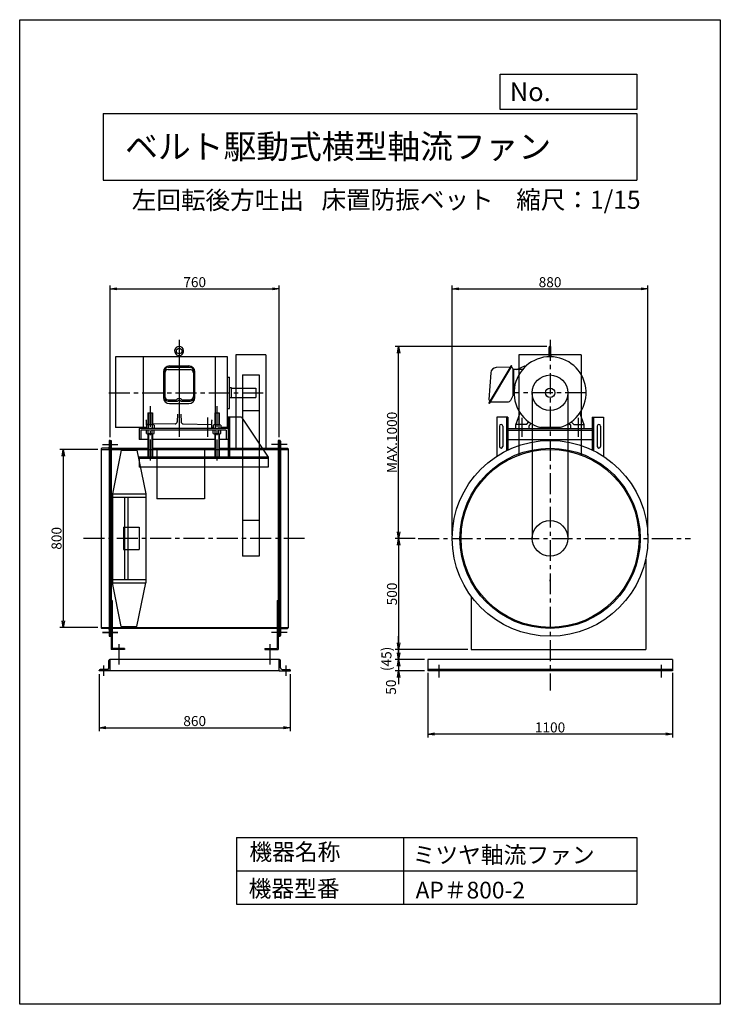
# Model space of a CAD drawing. Extents: x 577 to 3727, y -1208 to 3217.
import ezdxf

# ---------------------------------------------------------------- set-up
doc = ezdxf.new("R2010")
doc.units = 0
doc.header["$LTSCALE"] = 75
doc.header["$MEASUREMENT"] = 0
doc.header["$PDSIZE"] = 1
doc.linetypes.add('CENTER', pattern=[2, 1.25, -0.25, 0.25, -0.25])
doc.layers.get('0').update_dxf_attribs({"linetype": 'CONTINUOUS'})
doc.layers.get('DEFPOINTS').update_dxf_attribs({"linetype": 'CONTINUOUS'})
for name, color, linetype in [('1', 4, 'CONTINUOUS'), ('2', 3, 'CENTER'), ('4', 7, 'CONTINUOUS'), ('SP', 2, 'CONTINUOUS')]:
    doc.layers.add(name, color=color, linetype=linetype)
doc.styles.get("Standard").update_dxf_attribs({"font": 'simplex.shx', "oblique": 15, "bigfont": 'extfont.shx'})
doc.dimstyles.new('MATSU', dxfattribs={"dimtxt": 3, "dimasz": 2, "dimexe": 1, "dimexo": 1, "dimgap": 0.5, "dimtad": 1, "dimdec": 4, "dimdsep": 46, "dimtxsty": 'Standard', "dimblk1": 'OPEN', "dimblk2": 'OPEN', "dimsah": 1, "dimcen": 0, "dimclrd": 256, "dimclre": 256, "dimclrt": 256, "dimadec": 0, "dimazin": 0, "dimtfac": 1, "dimtdec": 4, "dimtmove": 0, "dimatfit": 3, "dimldrblk": 'OPEN', "dimfxl": 0, "dimtolj": 1, "dimtzin": 0, "dimarcsym": 0})

# ---------------------------------------------------------------- blocks, each defined once
blk = doc.blocks.new('_OPEN')
at = {"color": 0, "linetype": 'ByBlock'}
for p, q in [((-1, 0.17), (0, 0)), ((0, 0), (-1, -0.17)), ((0, 0), (-1, 0))]:
    blk.add_line(p, q, dxfattribs=at)
blk = doc.blocks.new('*D1')
at = {"layer": 'DEFPOINTS', "color": 0}
for p in [(1743.7, 2007.3), (983.7, 1326), (1743.7, 1326)]:
    blk.add_point(p, dxfattribs=at)
at = {"layer": 'SP'}
for p, q in [((983.7, 1341), (983.7, 2022.3)), ((1013.7, 2007.3), (1713.7, 2007.3)), ((1743.7, 1341), (1743.7, 2022.3))]:
    blk.add_line(p, q, dxfattribs=at)
at = {"layer": 'SP', "xscale": 30, "yscale": 30, "zscale": 30, "rotation": 180}
blk.add_blockref('_OPEN', (983.7, 2007.3), dxfattribs=at)
at = {"layer": 'SP', "xscale": 30, "yscale": 30, "zscale": 30}
blk.add_blockref('_OPEN', (1743.7, 2007.3), dxfattribs=at)
at = {"layer": 'SP', "insert": (1363.7, 2037.3), "char_height": 45, "attachment_point": 5}
blk.add_mtext('\\A1;760', dxfattribs=at)
blk = doc.blocks.new('*D2')
at = {"layer": 'DEFPOINTS', "color": 0}
for p in [(933.7, 291), (1793.7, 291), (1793.7, 34.9)]:
    blk.add_point(p, dxfattribs=at)
at = {"layer": 'SP'}
for p, q in [((933.7, 276), (933.7, 19.9)), ((1793.7, 276), (1793.7, 19.9)), ((963.7, 34.9), (1763.7, 34.9))]:
    blk.add_line(p, q, dxfattribs=at)
at = {"layer": 'SP', "xscale": 30, "yscale": 30, "zscale": 30, "rotation": 180}
blk.add_blockref('_OPEN', (933.7, 34.9), dxfattribs=at)
at = {"layer": 'SP', "xscale": 30, "yscale": 30, "zscale": 30}
blk.add_blockref('_OPEN', (1793.7, 34.9), dxfattribs=at)
at = {"layer": 'SP', "insert": (1363.7, 64.9), "char_height": 45, "attachment_point": 5}
blk.add_mtext('\\A1;860', dxfattribs=at)
blk = doc.blocks.new('*D3')
at = {"layer": 'DEFPOINTS', "color": 0}
for p in [(943.7, 1286), (772.6, 486), (943.7, 486)]:
    blk.add_point(p, dxfattribs=at)
at = {"layer": 'SP'}
for p, q in [((928.7, 1286), (757.6, 1286)), ((772.6, 1256), (772.6, 516)), ((928.7, 486), (757.6, 486))]:
    blk.add_line(p, q, dxfattribs=at)
at = {"layer": 'SP', "xscale": 30, "yscale": 30, "zscale": 30}
for p, rotation in [((772.6, 1286), 90), ((772.6, 486), 270)]:
    blk.add_blockref('_OPEN', p, dxfattribs=dict(at, rotation=rotation))
at = {"layer": 'SP', "insert": (742.6, 886), "char_height": 45, "attachment_point": 5, "rotation": 90}
blk.add_mtext('\\A1;800', dxfattribs=at)
blk = doc.blocks.new('*D4')
at = {"layer": 'DEFPOINTS', "color": 0}
for p in [(3401.4, 2007.2), (2521.4, 886), (3401.4, 886)]:
    blk.add_point(p, dxfattribs=at)
at = {"layer": 'SP'}
for p, q in [((2521.4, 901), (2521.4, 2022.2)), ((2551.4, 2007.2), (3371.4, 2007.2)), ((3401.4, 901), (3401.4, 2022.2))]:
    blk.add_line(p, q, dxfattribs=at)
at = {"layer": 'SP', "xscale": 30, "yscale": 30, "zscale": 30, "rotation": 180}
blk.add_blockref('_OPEN', (2521.4, 2007.2), dxfattribs=at)
at = {"layer": 'SP', "xscale": 30, "yscale": 30, "zscale": 30}
blk.add_blockref('_OPEN', (3401.4, 2007.2), dxfattribs=at)
at = {"layer": 'SP', "insert": (2961.4, 2037.2), "char_height": 45, "attachment_point": 5}
blk.add_mtext('\\A1;880', dxfattribs=at)
blk = doc.blocks.new('*D5')
at = {"layer": 'DEFPOINTS', "color": 0}
for p in [(2369.2, 886), (2280.7, 386), (2606.4, 386)]:
    blk.add_point(p, dxfattribs=at)
at = {"layer": 'SP'}
for p, q in [((2354.2, 886), (2265.7, 886)), ((2280.7, 856), (2280.7, 416)), ((2591.4, 386), (2265.7, 386))]:
    blk.add_line(p, q, dxfattribs=at)
at = {"layer": 'SP', "xscale": 30, "yscale": 30, "zscale": 30}
for p, rotation in [((2280.7, 886), 90), ((2280.7, 386), 270)]:
    blk.add_blockref('_OPEN', p, dxfattribs=dict(at, rotation=rotation))
at = {"layer": 'SP', "insert": (2250.7, 636), "char_height": 45, "attachment_point": 5, "rotation": 90}
blk.add_mtext('\\A1;500', dxfattribs=at)
blk = doc.blocks.new('*D6')
at = {"layer": 'DEFPOINTS', "color": 0}
for p in [(2606.4, 386), (2280.7, 341), (2411.4, 341)]:
    blk.add_point(p, dxfattribs=at)
at = {"layer": 'SP'}
for p, q in [((2280.7, 416), (2280.7, 446)), ((2591.4, 386), (2265.7, 386)), ((2280.7, 386), (2280.7, 341)), ((2396.4, 341), (2265.7, 341)), ((2280.7, 311), (2280.7, 281))]:
    blk.add_line(p, q, dxfattribs=at)
at = {"layer": 'SP', "xscale": 30, "yscale": 30, "zscale": 30}
for p, rotation in [((2280.7, 386), 270), ((2280.7, 341), 90)]:
    blk.add_blockref('_OPEN', p, dxfattribs=dict(at, rotation=rotation))
at = {"layer": 'SP', "insert": (2225.8, 344.2), "char_height": 45, "attachment_point": 5, "rotation": 90}
blk.add_mtext('\\A1;(45)', dxfattribs=at)
blk = doc.blocks.new('*D7')
at = {"layer": 'DEFPOINTS', "color": 0}
for p in [(2411.4, 341), (2280.7, 291), (2411.4, 291)]:
    blk.add_point(p, dxfattribs=at)
at = {"layer": 'SP'}
for p, q in [((2280.7, 371), (2280.7, 401)), ((2396.4, 341), (2265.7, 341)), ((2280.7, 341), (2280.7, 291)), ((2396.4, 291), (2265.7, 291)), ((2280.7, 261), (2280.7, 231))]:
    blk.add_line(p, q, dxfattribs=at)
at = {"layer": 'SP', "xscale": 30, "yscale": 30, "zscale": 30}
for p, rotation in [((2280.7, 341), 270), ((2280.7, 291), 90)]:
    blk.add_blockref('_OPEN', p, dxfattribs=dict(at, rotation=rotation))
at = {"layer": 'SP', "insert": (2246.3, 217.2), "char_height": 45, "attachment_point": 5, "rotation": 90}
blk.add_mtext('\\A1;50', dxfattribs=at)
blk = doc.blocks.new('*D8')
at = {"layer": 'DEFPOINTS', "color": 0}
for p in [(2280.7, 1748.2), (2961.4, 1748.2), (2369.2, 886)]:
    blk.add_point(p, dxfattribs=at)
at = {"layer": 'SP'}
for p, q in [((2946.4, 1748.2), (2265.7, 1748.2)), ((2280.7, 916), (2280.7, 1718.2)), ((2354.2, 886), (2265.7, 886))]:
    blk.add_line(p, q, dxfattribs=at)
at = {"layer": 'SP', "xscale": 30, "yscale": 30, "zscale": 30}
for p, rotation in [((2280.7, 1748.2), 90), ((2280.7, 886), 270)]:
    blk.add_blockref('_OPEN', p, dxfattribs=dict(at, rotation=rotation))
at = {"layer": 'SP', "insert": (2250.7, 1317.1), "char_height": 45, "attachment_point": 5, "rotation": 90}
blk.add_mtext('\\A1;MAX.1000', dxfattribs=at)

msp = doc.modelspace()

# ---------------------------------------------------------------- linework, layer by layer
at = {"layer": '1'}
for p, q in [((1293.74687, 1778.20979), (1293.74687, 1342.20979)), ((2957.42212, 1706.58979), (2957.42212, 1744.20979)), ((2965.42212, 1706.58979), (2965.42212, 1744.20979)), ((1510.74687, 1702.20979), (1007.71724, 1702.20979)), ((1007.71724, 1702.20979), (1007.71724, 1384.20979)), ((1131.74687, 1702.20979), (1131.74687, 1384.20979)), ((1288.74687, 1702.20979), (1288.74687, 1707.82889)), ((1298.74687, 1702.20979), (1298.74687, 1707.82879)), ((1455.74687, 1702.20979), (1455.74687, 1450.20979)), ((1510.74687, 1384.20979), (1510.74687, 1702.20979)), ((1548.74687, 1710.20979), (1548.74687, 1285.99428)), ((1683.74687, 1710.20979), (1548.74687, 1710.20979)), ((1683.74687, 1710.20979), (1683.74687, 1285.99428)), ((2821.42212, 1710.20979), (2821.42212, 1260.69416)), ((3101.42212, 1710.20979), (2821.42212, 1710.20979)), ((2955.97712, 1706.08979), (2956.47712, 1706.58979)), ((2955.97712, 1706.08979), (2955.97712, 1702.20979)), ((2966.86712, 1702.20979), (2955.97712, 1702.20979)), ((2966.36712, 1706.58979), (2956.47712, 1706.58979)), ((2958.25032, 1706.08979), (2957.75032, 1706.58979)), ((2958.25032, 1706.08979), (2958.75032, 1706.58979)), ((2958.25032, 1702.20979), (2958.25032, 1706.08979)), ((2964.59392, 1706.08979), (2964.09392, 1706.58979)), ((2964.59392, 1706.08979), (2965.09392, 1706.58979)), ((2964.59392, 1702.20979), (2964.59392, 1706.08979)), ((2966.36712, 1706.58979), (2966.86712, 1706.08979)), ((2966.86712, 1706.08979), (2966.86712, 1702.20979)), ((3101.42212, 1710.20979), (3101.42212, 1260.69416)), ((1229.74687, 1640.51179), (1229.74687, 1517.28279)), ((1244.74687, 1655.51179), (1342.74687, 1655.51179)), ((1244.74687, 1644.19979), (1342.74687, 1644.19979)), ((1249.74687, 1660.65379), (1337.74687, 1660.65379)), ((1357.74687, 1640.51179), (1357.74687, 1517.28279)), ((2785.22402, 1660.15579), (2686.44092, 1495.51779)), ((2688.84182, 1491.74479), (2789.68302, 1659.81279)), ((2782.36322, 1655.92479), (2719.65262, 1653.34779)), ((2789.68302, 1659.81279), (2787.96802, 1660.84179)), ((2792.50912, 1651.12079), (2788.31102, 1653.63879)), ((2795.42212, 1530.91779), (2795.42212, 1645.97579)), ((2796.42212, 1645.20979), (2795.42212, 1645.20979)), ((2796.42212, 1645.20979), (2796.42212, 1535.20979)), ((2838.05681, 1645.20979), (2796.42212, 1645.20979)), ((2812.73568, 1645.20979), (2850.86072, 1662.98779)), ((2850.86072, 1662.98779), (2852.94225, 1660.52653)), ((1222.74687, 1633.65379), (1222.74687, 1518.99879)), ((1364.74687, 1518.99879), (1364.74687, 1633.65379)), ((1510.74687, 1610.20979), (1520.74687, 1610.20979)), ((1520.74687, 1470.20979), (1520.74687, 1610.20979)), ((1578.74687, 1620.20979), (1578.74687, 805.99428)), ((1578.74687, 1620.20979), (1653.74687, 1620.20979)), ((1653.74687, 1620.20979), (1653.74687, 805.99428)), ((2694.78012, 1629.13379), (2686.65512, 1509.69779)), ((1528.74687, 1562.70979), (1520.74687, 1562.70979)), ((1528.74687, 1517.70979), (1528.74687, 1562.70979)), ((1528.74687, 1561.20979), (1638.74687, 1561.20979)), ((1638.74687, 1561.20979), (1638.74687, 1519.20979)), ((1244.74687, 1508.45279), (1280.24987, 1508.45279)), ((1307.27787, 1508.45279), (1342.74687, 1508.45279)), ((1528.74687, 1517.70979), (1520.74687, 1517.70979)), ((1528.74687, 1519.20979), (1638.74687, 1519.20979)), ((2795.10542, 1529.57579), (2783.18602, 1505.73679)), ((2796.42212, 1535.20979), (2795.42212, 1535.20979)), ((2799.4993, 1535.20979), (2796.42212, 1535.20979)), ((2881.42212, 1540.20979), (2881.42212, 885.99428)), ((3041.42212, 1540.20979), (3041.42212, 885.99428)), ((1244.74687, 1502.28279), (1284.84587, 1502.28279)), ((1249.74687, 1491.99879), (1337.74687, 1491.99879)), ((1302.68287, 1502.28279), (1342.74687, 1502.28279)), ((1510.74687, 1470.20979), (1520.74687, 1470.20979)), ((2688.84182, 1491.74479), (2687.12692, 1492.77379)), ((2691.07132, 1503.23479), (2689.55432, 1504.14479)), ((2693.92072, 1500.20979), (2774.24172, 1500.20979)), ((1146.74687, 1395.22566), (1146.74687, 1416.26079)), ((1153.74687, 1450.20979), (1173.74687, 1450.20979)), ((1153.74687, 1450.20979), (1153.74687, 1396.20979)), ((1155.74687, 1450.20979), (1155.74687, 1396.20979)), ((1171.74687, 1450.20979), (1171.74687, 1396.20979)), ((1173.74687, 1450.20979), (1173.74687, 1396.20979)), ((1286.53387, 1443.91879), (1285.13187, 1409.63679)), ((1300.95987, 1443.91879), (1302.36187, 1409.63679)), ((1420.74687, 1428.49977), (1420.74687, 1342.20979)), ((1440.74687, 1380.20979), (1440.74687, 1416.26079)), ((1453.74687, 1450.20979), (1473.74687, 1450.20979)), ((1453.74687, 1450.20979), (1453.74687, 1396.20979)), ((1455.74687, 1450.20979), (1455.74687, 1396.20979)), ((1471.74687, 1450.20979), (1471.74687, 1396.20979)), ((1473.74687, 1450.20979), (1473.74687, 1396.20979)), ((1513.74687, 1430.20979), (1513.74687, 1250.20979)), ((1573.74687, 1430.20979), (1513.74687, 1430.20979)), ((1519.74687, 1430.20979), (1519.74687, 1250.20979)), ((1573.74687, 1430.20979), (1693.74687, 1250.20979)), ((1578.74687, 1460.20979), (1653.74687, 1460.20979)), ((2721.42212, 1430.20979), (2721.42212, 1254.77605)), ((2771.42212, 1430.20979), (2721.42212, 1430.20979)), ((2765.42212, 1430.20979), (2765.42212, 1279.92828)), ((2771.42212, 1430.20979), (2771.42212, 1282.85697)), ((2807.42212, 1396.20979), (2826.85462, 1449.59979)), ((3115.42212, 1396.20979), (3095.98952, 1449.59979)), ((3151.42212, 1430.20979), (3151.42212, 1282.85697)), ((3151.42212, 1430.20979), (3201.42212, 1430.20979)), ((3157.42212, 1430.20979), (3157.42212, 1279.92828)), ((3201.42212, 1430.20979), (3201.42212, 1254.77605)), ((1146.74687, 1384.20979), (1007.71724, 1384.20979)), ((1513.74687, 1380.20979), (1113.74687, 1380.20979)), ((1113.74687, 1380.20979), (1113.74687, 1330.20979)), ((1505.74687, 1372.20979), (1121.74687, 1372.20979)), ((1121.74687, 1372.20979), (1121.74687, 1330.20979)), ((1146.42636, 1395.04953), (1146.42636, 1380.20979)), ((1146.42636, 1357.37004), (1146.42636, 1372.20979)), ((1153.74687, 1398.31452), (1148.71287, 1398.24279)), ((1176.73725, 1396.20979), (1150.75649, 1396.20979)), ((1155.08662, 1395.04953), (1155.08662, 1380.20979)), ((1155.08662, 1357.37004), (1155.08662, 1372.20979)), ((1172.40712, 1395.04953), (1172.40712, 1380.20979)), ((1172.40712, 1357.37004), (1172.40712, 1372.20979)), ((1275.31287, 1400.04679), (1173.74687, 1398.59951)), ((1181.06738, 1395.04953), (1181.06738, 1380.20979)), ((1181.06738, 1357.37004), (1181.06738, 1372.20979)), ((1312.18087, 1400.04679), (1438.78087, 1398.24279)), ((1446.42636, 1384.20979), (1440.74687, 1384.20979)), ((1446.42636, 1395.04953), (1446.42636, 1380.20979)), ((1446.42636, 1357.37004), (1446.42636, 1372.20979)), ((1476.73725, 1396.20979), (1450.75649, 1396.20979)), ((1455.08662, 1395.04953), (1455.08662, 1380.20979)), ((1455.08662, 1357.37004), (1455.08662, 1372.20979)), ((1472.40712, 1395.04953), (1472.40712, 1380.20979)), ((1472.40712, 1357.37004), (1472.40712, 1372.20979)), ((1481.06738, 1395.04953), (1481.06738, 1380.20979)), ((1510.74687, 1384.20979), (1481.06738, 1384.20979)), ((1481.06738, 1357.37004), (1481.06738, 1372.20979)), ((1505.74687, 1372.20979), (1505.74687, 1330.20979)), ((2733.92212, 1390.20979), (2733.92212, 1299.1044)), ((2748.92212, 1390.20979), (2748.92212, 1299.1044)), ((2771.42212, 1380.20979), (3151.42212, 1380.20979)), ((2771.42212, 1372.20979), (3151.42212, 1372.20979)), ((2807.42212, 1380.20979), (2807.42212, 1396.20979)), ((2854.20892, 1398.20979), (2809.42212, 1398.20979)), ((2856.38362, 1399.14179), (2866.31092, 1409.06879)), ((2867.42212, 1380.20979), (2867.42212, 1391.96679)), ((2876.47822, 1402.26579), (2868.30072, 1394.08779)), ((3005.10272, 1384.20979), (2917.74146, 1384.20979)), ((3046.36602, 1402.26579), (3054.54342, 1394.08779)), ((3055.42212, 1380.20979), (3055.42212, 1391.96679)), ((3056.53332, 1409.06879), (3066.51392, 1399.08779)), ((3068.63532, 1398.20979), (3113.42212, 1398.20979)), ((3115.42212, 1380.20979), (3115.42212, 1396.20979)), ((3173.92212, 1390.20979), (3173.92212, 1299.1044)), ((3188.92212, 1390.20979), (3188.92212, 1299.1044)), ((1153.74687, 1330.20979), (1113.74687, 1330.20979)), ((1150.75649, 1356.20979), (1176.73725, 1356.20979)), ((1153.74687, 1356.20979), (1153.74687, 1250.20979)), ((1155.74687, 1356.20979), (1155.74687, 1250.20979)), ((1171.74687, 1356.20979), (1171.74687, 1250.20979)), ((1173.74687, 1356.20979), (1173.74687, 1250.20979)), ((1453.74687, 1330.20979), (1173.74687, 1330.20979)), ((1450.75649, 1356.20979), (1476.73725, 1356.20979)), ((1453.74687, 1356.20979), (1453.74687, 1250.20979)), ((1455.74687, 1356.20979), (1455.74687, 1250.20979)), ((1471.74687, 1356.20979), (1471.74687, 1250.20979)), ((1473.74687, 1356.20979), (1473.74687, 1250.20979)), ((1513.74687, 1330.20979), (1473.74687, 1330.20979)), ((2771.42212, 1330.20979), (3151.42212, 1330.20979)), ((943.74687, 1287.99428), (943.74687, 483.99428)), ((943.74687, 1285.99428), (1783.74687, 1285.99428)), ((974.24687, 1290.99428), (946.74687, 1290.99428)), ((978.74687, 1322.99428), (978.74687, 448.99428)), ((983.74687, 1325.99428), (981.74687, 1325.99428)), ((983.74687, 1325.99428), (983.74687, 445.99428)), ((983.74687, 1325.99428), (988.24687, 1325.99428)), ((988.24687, 1325.99428), (988.24687, 445.99428)), ((1153.74687, 1290.49428), (988.24687, 1290.49428)), ((1453.74687, 1290.49428), (1173.74687, 1290.49428)), ((1193.74687, 1285.99428), (1193.74687, 1063.99428)), ((1407.74687, 1285.99428), (1407.74687, 1063.99428)), ((1739.24687, 1290.49428), (1473.74687, 1290.49428)), ((1739.24687, 1325.99428), (1739.24687, 445.99428)), ((1743.74687, 1325.99428), (1739.24687, 1325.99428)), ((1743.74687, 1325.99428), (1743.74687, 445.99428)), ((1743.74687, 1325.99428), (1745.74687, 1325.99428)), ((1748.74687, 1322.99428), (1748.74687, 448.99428)), ((1753.24687, 1290.99428), (1780.74687, 1290.99428)), ((1783.74687, 1287.99428), (1783.74687, 483.99428)), ((1033.74687, 1281.99428), (993.74687, 1085.99428)), ((1033.74687, 1281.99428), (1103.74687, 1281.99428)), ((1103.74687, 1281.99428), (1143.74687, 1085.99428)), ((1693.74687, 1250.20979), (1113.74687, 1250.20979)), ((1113.74687, 1250.20979), (1113.74687, 1205.20979)), ((1693.74687, 1244.20979), (1113.74687, 1244.20979)), ((1693.74687, 1250.20979), (1693.74687, 1205.20979)), ((1693.74687, 1205.20979), (1113.74687, 1205.20979)), ((993.74687, 1085.99428), (993.74687, 685.99428)), ((993.74687, 1085.99428), (1143.74687, 1085.99428)), ((993.74687, 1070.99428), (1143.74687, 1070.99428)), ((1048.74687, 1070.99428), (1048.74687, 700.99428)), ((1063.74687, 1070.99428), (1063.74687, 700.99428)), ((1143.74687, 1085.99428), (1143.74687, 685.99428)), ((1407.74687, 1063.99428), (1193.74687, 1063.99428)), ((1043.74687, 935.99428), (1043.74687, 835.99428)), ((1043.74687, 935.99428), (1113.74687, 935.99428)), ((1113.74687, 935.99428), (1113.74687, 835.99428)), ((1653.74687, 965.99428), (1578.74687, 965.99428)), ((1043.74687, 835.99428), (1113.74687, 835.99428)), ((1653.74687, 805.99428), (1578.74687, 805.99428)), ((3391.42212, 792.72048), (3391.42212, 385.99428)), ((993.74687, 700.99428), (1143.74687, 700.99428)), ((993.74687, 685.99428), (1143.74687, 685.99428)), ((1033.74687, 489.99428), (993.74687, 685.99428)), ((1103.74687, 489.99428), (1143.74687, 685.99428)), ((2961.42212, 693.10047), (2961.42212, 699.87248)), ((2606.42212, 626.04236), (2606.42212, 385.99428)), ((988.24687, 605.99428), (988.24687, 445.99428)), ((992.74687, 605.99428), (988.24687, 605.99428)), ((992.74687, 605.99428), (992.74687, 390.49428)), ((1734.74687, 605.99428), (1739.24687, 605.99428)), ((1734.74687, 605.99428), (1734.74687, 390.49428)), ((1739.24687, 605.99428), (1739.24687, 445.99428)), ((1033.74687, 489.99428), (1103.74687, 489.99428)), ((943.74687, 485.99428), (1783.74687, 485.99428)), ((974.24687, 480.99428), (946.74687, 480.99428)), ((1018.24687, 463.49428), (948.74687, 463.49428)), ((983.74687, 445.99428), (981.74687, 445.99428)), ((983.74687, 445.99428), (988.24687, 445.99428)), ((1088.35374, 481.49428), (988.24687, 481.49428)), ((988.24687, 445.99428), (988.24687, 385.99428)), ((1639.14, 481.49428), (1088.35374, 481.49428)), ((1739.24687, 481.49428), (1639.14, 481.49428)), ((1743.74687, 445.99428), (1739.24687, 445.99428)), ((1739.24687, 445.99428), (1739.24687, 435.99428)), ((1739.24687, 445.99428), (1739.24687, 385.99428)), ((1743.74687, 445.99428), (1745.74687, 445.99428)), ((1753.24687, 480.99428), (1780.74687, 480.99428)), ((1048.24687, 385.99428), (988.24687, 385.99428)), ((1048.24687, 390.49428), (992.74687, 390.49428)), ((1048.24687, 390.49428), (1048.24687, 385.99428)), ((1679.24687, 390.49428), (1734.74687, 390.49428)), ((1679.24687, 390.49428), (1679.24687, 385.99428)), ((1679.24687, 385.99428), (1739.24687, 385.99428)), ((2606.42212, 385.99428), (3391.42212, 385.99428)), ((977.74687, 303.49428), (977.74687, 336.49428)), ((983.74687, 340.99428), (982.24687, 340.99428)), ((1743.74687, 340.99428), (983.74687, 340.99428)), ((983.74687, 290.99428), (983.74687, 340.99428)), ((1743.74687, 290.99428), (1743.74687, 340.99428)), ((1743.74687, 340.99428), (1745.24687, 340.99428)), ((1749.74687, 303.49428), (1749.74687, 336.49428)), ((3511.42212, 340.99428), (2411.42212, 340.99428)), ((2411.42212, 340.99428), (2411.42212, 290.99428)), ((3511.42212, 340.99428), (3511.42212, 290.99428)), ((933.74687, 290.99428), (933.74687, 292.49428)), ((983.74687, 290.99428), (933.74687, 290.99428)), ((971.24687, 296.99428), (938.24687, 296.99428)), ((1743.74687, 290.99428), (983.74687, 290.99428)), ((1743.74687, 290.99428), (1793.74687, 290.99428)), ((1756.24687, 296.99428), (1789.24687, 296.99428)), ((1793.74687, 290.99428), (1793.74687, 292.49428)), ((3511.42212, 295.99428), (2411.42212, 295.99428)), ((3511.42212, 290.99428), (2411.42212, 290.99428))]:
    msp.add_line(p, q, dxfattribs=at)
for centre, radius in [((1293.74687, 1727.70979), 12.5), ((2961.42212, 1540.20979), 80), ((2961.42212, 1540.20979), 21), ((2961.42212, 885.99428), 440), ((2961.42212, 885.99428), 405), ((2961.42212, 885.99428), 400), ((2961.42212, 885.99428), 80)]:
    msp.add_circle(centre, radius, dxfattribs=at)
for centre, radius, start, end in [((1293.74687, 1727.70979), 20.5, 284.6094, 255.88301943), ((2961.42202, 1744.20879), 4.0001, 0.0018, 180.57295302), ((2961.42212, 1540.20979), 162, 285.4573, 254.35752899), ((1249.74687, 1633.65379), 27, 90, 180), ((1244.74687, 1640.51179), 15, 90, 180), ((1244.74687, 1629.19979), 15, 90, 180), ((1337.74687, 1633.65379), 27, 0, 90), ((1342.74687, 1640.51179), 15, 0, 90), ((1342.74687, 1629.19979), 15, 0, 90), ((2720.72012, 1627.36979), 26, 92.3532, 176.1083), ((2786.93912, 1659.12779), 2, 59.0359, 149.0383), ((2789.34012, 1655.35379), 2, 149.0353, 239.0345), ((2789.42212, 1645.97579), 5.9999, 0, 59.0359), ((1249.74687, 1518.99879), 27, 180, 270), ((1244.74687, 1523.45279), 15, 180, 270), ((1244.74687, 1517.28279), 15, 180, 270), ((1280.24987, 1512.45279), 4, 270, 318.6598), ((1293.76387, 1500.56279), 14, 41.3417, 138.6583), ((1293.76387, 1498.25379), 8, 41.9942, 138.0058), ((1307.27787, 1512.45279), 4, 221.3402, 270), ((1337.74687, 1518.99879), 27, 270, 0), ((1342.74687, 1523.45279), 15, 270, 0), ((1342.74687, 1517.28279), 15, 270, 0), ((2692.64132, 1509.28979), 6.0001, 176.1083, 239.0365), ((2774.24172, 1510.20979), 10, 270, 333.4348), ((2792.42212, 1530.91779), 3, 333.4344, 0), ((1284.84587, 1506.28279), 4, 270, 318.0046), ((1302.68287, 1506.28279), 4.0001, 221.9942, 270), ((2688.15582, 1494.48879), 2, 149.0383, 239.0359), ((1144.74687, 1416.26079), 2, 0, 90), ((1442.74687, 1416.26079), 2, 90, 180), ((1150.75649, 1387.54953), 8.66025, 60, 120), ((1148.74687, 1396.24379), 2.0001, 90.9862, 180), ((1163.74687, 1363.30915), 32.90064, 74.73851958, 105.26148042), ((1176.73725, 1387.54953), 8.66025, 60, 120), ((1275.14087, 1410.04479), 10, 270.9876, 357.6591), ((1312.35287, 1410.04479), 10, 182.3409, 269.0124), ((1438.74687, 1396.24379), 2, 0, 89.0138), ((1450.75649, 1387.54953), 8.66025, 60, 120), ((1463.74687, 1363.30915), 32.90064, 74.73851958, 105.26148042), ((1476.73725, 1387.54953), 8.66025, 60, 120), ((2741.42212, 1390.20979), 7.5, 0, 180), ((2809.42212, 1396.20979), 2, 90, 180), ((2854.20892, 1401.20979), 3, 270, 315), ((2870.42212, 1391.96679), 3, 135, 180), ((3052.42212, 1391.96679), 3, 0, 45), ((3068.63532, 1401.20979), 3, 225, 270), ((3113.42212, 1396.20979), 2, 0, 90), ((3181.42212, 1390.20979), 7.5, 0, 180), ((1150.75649, 1364.87004), 8.66025, 240, 300), ((1163.74687, 1389.11042), 32.90064, 254.73851958, 285.26148042), ((1176.73725, 1364.87004), 8.66025, 240, 300), ((1450.75649, 1364.87004), 8.66025, 240, 300), ((1463.74687, 1389.11042), 32.90064, 254.73851958, 285.26148042), ((1476.73725, 1364.87004), 8.66025, 240, 300), ((946.74687, 1287.99428), 3, 90, 180), ((974.24687, 1295.49428), 4.5, 270, 0), ((981.74687, 1322.99428), 3, 90, 180), ((1745.74687, 1322.99428), 3, 0, 90), ((1753.24687, 1295.49428), 4.5, 180, 270), ((1780.74687, 1287.99428), 3, 0, 90), ((2741.42212, 1299.1044), 7.5, 180, 0), ((3181.42212, 1299.1044), 7.5, 180, 0), ((946.74687, 483.99428), 3, 180, 270), ((974.24687, 476.49428), 4.5, 0, 90), ((981.74687, 448.99428), 3, 180, 270), ((1745.74687, 448.99428), 3, 270, 0), ((1753.24687, 476.49428), 4.5, 90, 180), ((1780.74687, 483.99428), 3, 270, 0), ((982.24687, 336.49428), 4.5, 90, 180), ((1745.24687, 336.49428), 4.5, 0, 90), ((938.24687, 292.49428), 4.5, 90, 180), ((971.24687, 303.49428), 6.5, 270, 0), ((1756.24687, 303.49428), 6.5, 180, 270), ((1789.24687, 292.49428), 4.5, 0, 90)]:
    msp.add_arc(centre, radius, start, end, dxfattribs=at)
at = {"layer": '2'}
for p, q in [((2961.42212, 1778.20889), (2961.42212, 202.77155)), ((977.71724, 1540.20979), (1683.74687, 1540.20979)), ((3123.42212, 1540.20979), (2799.42212, 1540.20979)), ((1163.74687, 1480.20979), (1163.74687, 1220.20979)), ((1463.74687, 1480.20979), (1463.74687, 1220.20979)), ((2834.42212, 1428.20979), (2834.42212, 1342.20979)), ((3088.42212, 1428.20979), (3088.42212, 1342.20979)), ((948.74687, 1308.49428), (1018.24687, 1308.49428)), ((1778.74687, 1308.49428), (1709.24687, 1308.49428)), ((1857.57747, 885.99428), (845.52648, 885.99428)), ((2369.16003, 885.99428), (3592.84435, 885.99428)), ((948.74687, 463.49428), (1018.24687, 463.49428)), ((1778.74687, 463.49428), (1709.24687, 463.49428)), ((1023.74687, 318.39919), (1023.74687, 411.0205)), ((1703.74687, 318.39919), (1703.74687, 411.0205)), ((953.74687, 314.2002), (953.74687, 268.56444)), ((1773.74687, 314.2002), (1773.74687, 268.56444)), ((2461.42212, 317.00752), (2461.42212, 261.20373)), ((3461.42212, 317.00752), (3461.42212, 261.20373))]:
    msp.add_line(p, q, dxfattribs=at)
at = {"layer": '4'}
for p, q in [((576.88188, -1208.10447), (576.88188, 3216.89553)), ((576.88188, 3216.89553), (3726.88188, 3216.89553)), ((3726.88188, 3216.89553), (3726.88188, 3216.89553)), ((3726.88188, 3216.89553), (3726.88188, -1208.10447)), ((2737.80802, 2813.7909), (2737.80802, 2971.87392)), ((2737.80802, 2971.87392), (3351.88188, 2971.87392)), ((3351.88188, 2971.87392), (3351.88188, 2813.7909)), ((951.88188, 2796.00866), (3351.88188, 2796.00866)), ((951.88188, 2796.00866), (951.88188, 2496.00866)), ((3351.88188, 2813.7909), (2737.80802, 2813.7909)), ((3351.88188, 2796.00866), (3351.88188, 2496.00866)), ((951.88188, 2496.00866), (3351.88188, 2496.00866)), ((1551.88188, -458.10447), (1551.88188, -758.10447)), ((1551.88188, -458.10447), (3351.88188, -458.10447)), ((2301.88188, -458.10447), (2301.88188, -758.10447)), ((3351.88188, -458.10447), (3351.88188, -758.10447)), ((1551.88188, -608.10447), (3351.88188, -608.10447)), ((1551.88188, -758.10447), (3351.88188, -758.10447)), ((3726.88188, -1208.10447), (576.88188, -1208.10447))]:
    msp.add_line(p, q, dxfattribs=at)
at = {"layer": 'SP'}
for p, q in [((2411.42212, 280.99428), (2411.42212, -8.78432)), ((3511.42212, 280.99428), (3511.42212, -8.78432)), ((3481.42212, 6.21568), (2441.42212, 6.21568))]:
    msp.add_line(p, q, dxfattribs=at)

# ---------------------------------------------------------------- block references
at = {"layer": 'SP', "xscale": 30, "yscale": 30, "zscale": 30, "rotation": 180}
msp.add_blockref('_OPEN', (2411.42212, 6.21568), dxfattribs=at)
at = {"layer": 'SP', "xscale": 30, "yscale": 30, "zscale": 30}
msp.add_blockref('_OPEN', (3511.42212, 6.21568), dxfattribs=at)

# ---------------------------------------------------------------- texts
at = {"layer": '4'}
for s, height, p in [('No.', 84, (2780.33622, 2850.98715)), ('ベルト駆動式横型軸流ファン', 108, (1051.13327, 2592.71699)), ('左回転後方吐出', 81, (1080.97561, 2365.37474)), ('床置防振ベット', 81, (1934.06053, 2367.03879)), ('縮尺：1/15', 81, (2809.55487, 2367.03879)), ('機器名称', 75, (1609.635, -560.78993)), ('ミツヤ軸流ファン', 75, (2343.4, -574.24682)), ('機器型番', 75, (1606.26904, -725.63674)), ('AP＃800-2', 75, (2356.86363, -732.3651))]:
    msp.add_text(s, height=height, dxfattribs=at).set_placement(p)
at = {"layer": 'SP', "insert": (2961.42212, 36.21568), "char_height": 45, "attachment_point": 5}
msp.add_mtext('\\A1;1100', dxfattribs=at)

# ---------------------------------------------------------------- dimensions: what is measured, and where the dimension line sits
at = {"layer": 'SP'}
for base, p1, p2, picture, middle in [((1743.74687, 2007.34601), (983.74687, 1325.99428), (1743.74687, 1325.99428), '*D1', (1363.74687, 2037.34601)), ((3401.42212, 2007.1925), (2521.42212, 885.99428), (3401.42212, 885.99428), '*D4', (2961.42212, 2037.1925)), ((1793.74687, 34.91167), (933.74687, 290.99428), (1793.74687, 290.99428), '*D2', (1363.74687, 64.91167))]:
    dim = msp.add_linear_dim(base=base, p1=p1, p2=p2, dimstyle='MATSU', override={"dimscale": 15, "dimatfit": 0}, dxfattribs=at)
    dim.commit()
    dim.dimension.update_dxf_attribs({"geometry": picture, "text_midpoint": middle})
dim = msp.add_linear_dim(base=(2280.74547, 1748.20889), p1=(2369.16003, 885.99428), p2=(2961.42212, 1748.20889), angle=90, text='MAX.1000', dimstyle='MATSU', override={"dimscale": 15, "dimtmove": 1}, dxfattribs=at)
dim.commit()
dim.dimension.update_dxf_attribs({"geometry": '*D8', "text_midpoint": (2250.74547, 1317.10158)})
for base, p1, p2, picture, middle in [((772.59839, 485.99428), (943.74687, 1285.99428), (943.74687, 485.99428), '*D3', (742.59839, 885.99428)), ((2280.74547, 385.99428), (2369.16003, 885.99428), (2606.42212, 385.99428), '*D5', (2250.74547, 635.99428))]:
    dim = msp.add_linear_dim(base=base, p1=p1, p2=p2, angle=90, dimstyle='MATSU', override={"dimscale": 15, "dimatfit": 0}, dxfattribs=at)
    dim.commit()
    dim.dimension.update_dxf_attribs({"geometry": picture, "text_midpoint": middle})
dim = msp.add_linear_dim(base=(2280.74547, 340.99428), p1=(2606.42212, 385.99428), p2=(2411.42212, 340.99428), angle=90, text='(<>)', dimstyle='MATSU', override={"dimscale": 15, "dimtmove": 1}, dxfattribs=at)
dim.commit()
dim.dimension.update_dxf_attribs({"geometry": '*D6', "text_midpoint": (2267.54033, 344.21683), "dimtype": 160})
dim = msp.add_linear_dim(base=(2280.74547, 290.99428), p1=(2411.42212, 340.99428), p2=(2411.42212, 290.99428), angle=90, dimstyle='MATSU', override={"dimscale": 15, "dimtmove": 1}, dxfattribs=at)
dim.commit()
dim.dimension.update_dxf_attribs({"geometry": '*D7', "text_midpoint": (2276.2895, 217.21441), "dimtype": 160})

doc.saveas('drawing.dxf')
